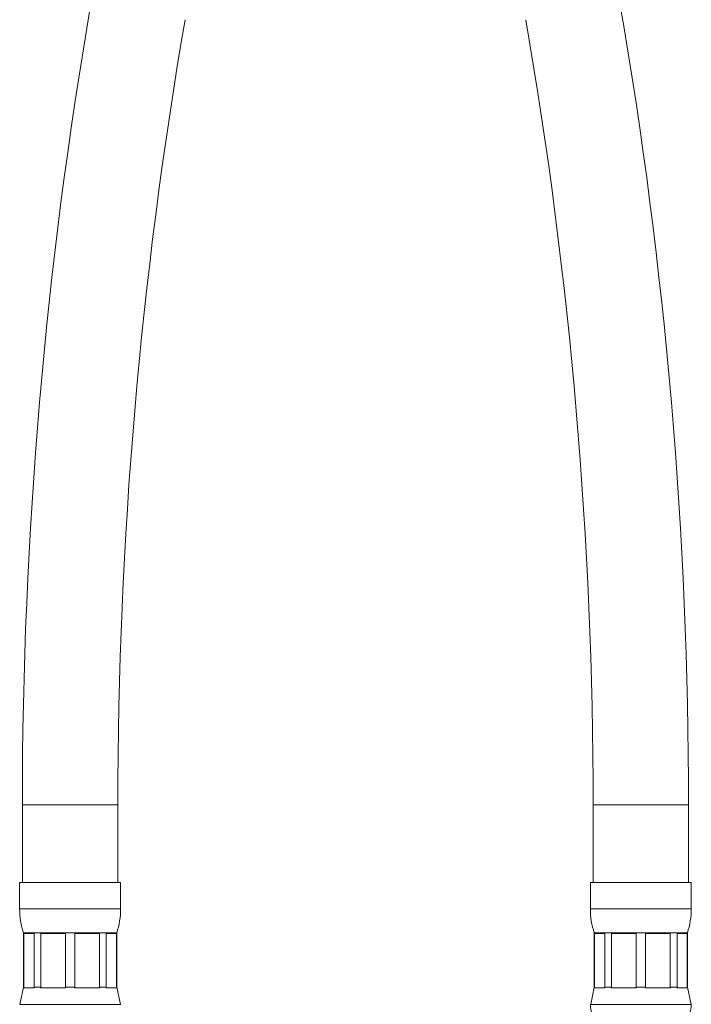
# Model space of a CAD drawing. Units: millimetres. Extents: x -176 to 509, y -302 to 550.
# Drawn here: x -173 to -86, y -112 to 15 of the extents above; entities that cross this region are included whole.
import ezdxf

# ---------------------------------------------------------------- set-up
doc = ezdxf.new("R2010")
doc.units = ezdxf.units.MM

msp = doc.modelspace()

# ---------------------------------------------------------------- linework, layer by layer
at = {"color": 7, "linetype": 'Continuous', "lineweight": 18}
for p, q in [((-172.21, -86.15), (-172.21, -96.15)), ((-172.21, -86.15), (-166.06, -86.15)), ((-166.06, -86.15), (-159.91, -86.15)), ((-159.91, -96.15), (-159.91, -86.15)), ((-98.71, -86.15), (-98.71, -96.15)), ((-98.71, -86.15), (-86.41, -86.15)), ((-86.41, -96.15), (-86.41, -86.15)), ((-172.56, -96.15), (-172.56, -99.53)), ((-172.56, -96.15), (-166.06, -96.15)), ((-166.06, -96.15), (-159.56, -96.15)), ((-159.56, -99.53), (-159.56, -96.15)), ((-99.06, -96.15), (-99.06, -99.53)), ((-99.06, -96.15), (-86.06, -96.15)), ((-86.06, -99.53), (-86.06, -96.15)), ((-172.56, -99.53), (-166.06, -99.53)), ((-166.06, -99.53), (-159.56, -99.53)), ((-99.06, -99.53), (-86.06, -99.53)), ((-172.06, -102.65), (-172.06, -109.65)), ((-172.06, -102.65), (-166.06, -102.65)), ((-170.71, -102.73), (-172.02, -102.73)), ((-172.02, -102.73), (-172.02, -109.65)), ((-170.71, -109.65), (-170.71, -102.73)), ((-166.67, -102.73), (-169.84, -102.73)), ((-169.84, -102.73), (-169.84, -109.65)), ((-166.67, -109.65), (-166.67, -102.73)), ((-166.06, -102.65), (-160.06, -102.65)), ((-162.27, -102.73), (-165.44, -102.73)), ((-165.44, -102.73), (-165.44, -109.65)), ((-162.27, -109.65), (-162.27, -102.73)), ((-160.09, -102.73), (-161.4, -102.73)), ((-161.4, -102.73), (-161.4, -109.65)), ((-160.09, -109.65), (-160.09, -102.73)), ((-160.06, -109.65), (-160.06, -102.65)), ((-98.56, -102.65), (-98.56, -109.65)), ((-98.56, -102.65), (-86.56, -102.65)), ((-97.21, -102.73), (-98.52, -102.73)), ((-98.52, -102.73), (-98.52, -109.65)), ((-97.21, -109.65), (-97.21, -102.73)), ((-93.17, -102.73), (-96.34, -102.73)), ((-96.34, -102.73), (-96.34, -109.65)), ((-93.17, -109.65), (-93.17, -102.73)), ((-88.77, -102.73), (-91.94, -102.73)), ((-91.94, -102.73), (-91.94, -109.65)), ((-88.77, -109.65), (-88.77, -102.73)), ((-86.59, -102.73), (-87.9, -102.73)), ((-87.9, -102.73), (-87.9, -109.65)), ((-86.59, -109.65), (-86.59, -102.73)), ((-86.56, -109.65), (-86.56, -102.65)), ((-172.06, -109.65), (-172.52, -111.84)), ((-172.06, -109.65), (-172.02, -109.65)), ((-172.02, -109.65), (-172.05, -109.73)), ((-170.69, -109.73), (-172.05, -109.73)), ((-170.69, -109.73), (-170.71, -109.65)), ((-170.71, -109.65), (-169.84, -109.65)), ((-169.84, -109.65), (-169.89, -109.73)), ((-166.62, -109.73), (-169.89, -109.73)), ((-166.62, -109.73), (-166.67, -109.65)), ((-166.67, -109.65), (-165.44, -109.65)), ((-165.44, -109.65), (-165.49, -109.73)), ((-162.22, -109.73), (-165.49, -109.73)), ((-162.22, -109.73), (-162.27, -109.65)), ((-162.27, -109.65), (-161.4, -109.65)), ((-161.4, -109.65), (-161.42, -109.73)), ((-160.07, -109.73), (-161.42, -109.73)), ((-160.07, -109.73), (-160.09, -109.65)), ((-160.09, -109.65), (-160.06, -109.65)), ((-159.59, -111.84), (-160.06, -109.65)), ((-98.56, -109.65), (-99.02, -111.84)), ((-98.56, -109.65), (-98.52, -109.65)), ((-98.52, -109.65), (-98.55, -109.73)), ((-97.19, -109.73), (-98.55, -109.73)), ((-97.19, -109.73), (-97.21, -109.65)), ((-97.21, -109.65), (-96.34, -109.65)), ((-96.34, -109.65), (-96.39, -109.73)), ((-93.12, -109.73), (-96.39, -109.73)), ((-93.12, -109.73), (-93.17, -109.65)), ((-93.17, -109.65), (-91.94, -109.65)), ((-91.94, -109.65), (-91.99, -109.73)), ((-88.72, -109.73), (-91.99, -109.73)), ((-88.77, -109.65), (-87.9, -109.65)), ((-88.72, -109.73), (-88.77, -109.65)), ((-87.9, -109.65), (-87.92, -109.73)), ((-86.57, -109.73), (-87.92, -109.73)), ((-86.57, -109.73), (-86.59, -109.65)), ((-86.59, -109.65), (-86.56, -109.65)), ((-86.09, -111.84), (-86.56, -109.65)), ((-172.52, -111.84), (-166.06, -111.84)), ((-166.06, -111.84), (-159.59, -111.84)), ((-99.02, -111.84), (-86.09, -111.84))]:
    msp.add_line(p, q, dxfattribs=at)
for centre, radius, start, end in [((433.94, -86.15), 606.15, 170.20561, 180), ((-692.56, -86.15), 606.15, 0, 9.79439), ((433.94, -86.15), 593.85, 170.20561, 180), ((-692.56, -86.15), 593.85, 0, 9.79439), ((-162.56, -99.53), 10, 180, 198.1949), ((-169.56, -99.53), 10, 341.8051, 0), ((-89.06, -99.53), 10, 180, 198.1949), ((-96.06, -99.53), 10, 341.8051, 0), ((-97.56, -112.15), 1.5, 167.9469, 270), ((-87.56, -112.15), 1.5, 270, 12.0531)]:
    msp.add_arc(centre, radius, start, end, dxfattribs=at)

doc.saveas('drawing.dxf')
